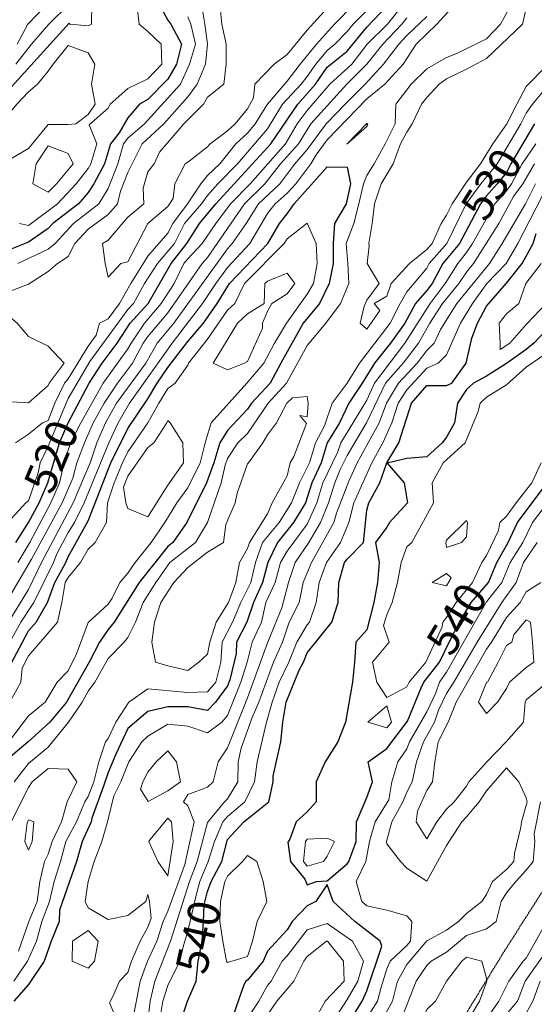
# Model space of a CAD drawing. Extents: x -2005820 to 9637724, y 1270468 to 1463165.
# Drawn here: x 2905331 to 2905460, y 1379830 to 1380077 of the extents above; entities that cross this region are included whole.
import ezdxf
from ezdxf import colors
from ezdxf.entities.mleader import LeaderData, LeaderLine
from ezdxf.math import Vec2, Vec3

# ---------------------------------------------------------------- set-up
doc = ezdxf.new("R2010")
doc.units = 0
doc.header["$LTSCALE"] = 0.2
doc.header["$MEASUREMENT"] = 0
doc.linetypes.add('HIDDEN', pattern=[0.375, 0.25, -0.125])
for name, color, linetype, lineweight in [('G-ANNO-NOTE', 7, 'Continuous', 35), ('VA-OBST-PERI', 6, 'HIDDEN', 25), ('VI-AERI-REFR', 7, 'Continuous', 25), ('VI-TOPO-ANNO', 252, 'Continuous', 25), ('VI-TOPO-MAJR', 49, 'Continuous', 25), ('VI-TOPO-MINR', 47, 'Continuous', 18), ('VI-TOPO-REFR', 7, 'Continuous', 25)]:
    doc.layers.add(name, color=color, linetype=linetype, lineweight=lineweight)
doc.styles.add('12 Point Text', font='tahoma.ttf', dxfattribs={"height": 0.12})
doc.styles.add('MSIMPLEX', font='msimplex.shx', dxfattribs={"width": 0.666})
picture_1 = doc.add_image_def('image1.jpg', size_in_pixel=(2734, 3879))
picture_2 = doc.add_image_def('image2.jpg', size_in_pixel=(4302, 4232))

msp = doc.modelspace()

# ---------------------------------------------------------------- linework, layer by layer
at = {"layer": 'VI-TOPO-MAJR', "flags": 128}
for points, elevation in [([(2905330.279, 1379945.87), (2905333.43, 1379950.87), (2905336.146, 1379955.87), (2905338.284, 1379960.87), (2905341.274, 1379970.87), (2905343.446, 1379975.87), (2905348.663, 1379985.87), (2905351.972, 1379990.87), (2905355.696, 1379995.87), (2905358.956, 1380000.87), (2905363.481, 1380005.87), (2905369.227, 1380015.87), (2905373.227, 1380020.87), (2905376.399, 1380025.87), (2905380.512, 1380030.87), (2905394.285, 1380045.87), (2905401.019, 1380055.87), (2905405.513, 1380060.87), (2905408.415, 1380065.084), (2905413.415, 1380069.1), (2905418.415, 1380075.175), (2905428.415, 1380085.79)], 520), ([(2905366.278, 1380080.87), (2905368.415, 1380076.909), (2905369.169, 1380075.87), (2905371.882, 1380070.87), (2905370.629, 1380065.87), (2905368.415, 1380062.127), (2905363.415, 1380057.02), (2905361.343, 1380055.87), (2905358.415, 1380052.413), (2905356.184, 1380048.64), (2905354.007, 1380045.87), (2905352.536, 1380040.87), (2905349.879, 1380035.87), (2905348.415, 1380033.641), (2905346.025, 1380030.87), (2905339.538, 1380025.87), (2905338.415, 1380024.664), (2905333.415, 1380021.26), (2905328.415, 1380019.174)], 520), ([(2905460.497, 1380050.87), (2905454.542, 1380040.87), (2905453.415, 1380038.731), (2905451.129, 1380035.87), (2905448.415, 1380032.832), (2905446.919, 1380030.87), (2905441.658, 1380020.87), (2905437.432, 1380015.87), (2905434.744, 1380010.87), (2905433.415, 1380009.093), (2905430.561, 1380005.87), (2905427.882, 1380000.87), (2905424.351, 1379995.87), (2905420.313, 1379990.87), (2905417.226, 1379985.87), (2905413.864, 1379980.87), (2905411.509, 1379975.87), (2905408.432, 1379970.87), (2905406.937, 1379965.87), (2905404.6, 1379960.87), (2905402.943, 1379955.87), (2905399.976, 1379950.87), (2905395.975, 1379945.87), (2905393.496, 1379940.87), (2905392.176, 1379935.87), (2905389.921, 1379930.87), (2905388.271, 1379925.87), (2905385.659, 1379920.87), (2905385.604, 1379918.059), (2905383.997, 1379911.452), (2905383.415, 1379909.933), (2905380.352, 1379905.87), (2905378.415, 1379903.756), (2905373.415, 1379904.66), (2905368.415, 1379904.689), (2905363.415, 1379903.491), (2905358.415, 1379899.242), (2905355.352, 1379892.807), (2905353.415, 1379888.2), (2905352.288, 1379884.744), (2905349.31, 1379876.766), (2905349.159, 1379875.87), (2905346.962, 1379870.87), (2905345.461, 1379865.87), (2905341.208, 1379853.664), (2905341.147, 1379850.87), (2905339.149, 1379845.87), (2905337.377, 1379840.87), (2905333.415, 1379835.012), (2905329.764, 1379830.87)], 530), ([(2905418.415, 1380051.01), (2905413.384, 1380045.839), (2905418.415, 1380050.246), (2905418.605, 1380050.87), (2905418.415, 1380051.01)], 530), ([(2905324.534, 1379906.99), (2905333.415, 1379923.716), (2905335.41, 1379925.87), (2905338.194, 1379930.87), (2905340.024, 1379935.87), (2905342.833, 1379940.87), (2905343.415, 1379942.283), (2905348.415, 1379951.325), (2905354.119, 1379965.87), (2905358.415, 1379974.509), (2905363.415, 1379981.94), (2905365.776, 1379985.87), (2905368.415, 1379989.768), (2905373.415, 1379996.289), (2905377.419, 1380000.87), (2905380.803, 1380005.87), (2905383.904, 1380010.87), (2905393.519, 1380020.87), (2905396.429, 1380025.87), (2905398.415, 1380028.312), (2905400.148, 1380030.87), (2905408.415, 1380040.094), (2905413.415, 1380040.011)], 530), ([(2905413.415, 1380040.011), (2905414.275, 1380035.87), (2905413.224, 1380030.87), (2905410.283, 1380025.87), (2905409.907, 1380020.87), (2905409.917, 1380015.87), (2905408.92, 1380010.87), (2905406.481, 1380005.87), (2905402.419, 1380000.87), (2905396.762, 1379990.87), (2905394.126, 1379985.87), (2905389.469, 1379980.87), (2905388.415, 1379979.315), (2905383.415, 1379973.992), (2905381.453, 1379970.87), (2905379.937, 1379965.87), (2905378.155, 1379960.87), (2905373.166, 1379950.87), (2905369.707, 1379945.87), (2905368.415, 1379944.862), (2905361.267, 1379935.87), (2905354.924, 1379925.87), (2905353.415, 1379924.112), (2905351.249, 1379920.87), (2905348.668, 1379915.87), (2905342.967, 1379905.87), (2905338.814, 1379900.87), (2905333.342, 1379895.87), (2905328.415, 1379891.68)], 530), ([(2905371.73, 1379825.87), (2905373.375, 1379830.87), (2905375.512, 1379835.87), (2905376.008, 1379840.87), (2905377.043, 1379845.87), (2905377.398, 1379850.87), (2905377.567, 1379855.022), (2905378.415, 1379858.319), (2905379.271, 1379860.87), (2905381.962, 1379865.87), (2905383.415, 1379871.393), (2905387.517, 1379875.87), (2905393.742, 1379880.87), (2905394.86, 1379885.87), (2905394.86, 1379887.315), (2905396.771, 1379895.87), (2905397.313, 1379900.87), (2905398.134, 1379905.87), (2905401.399, 1379913.855), (2905402.463, 1379915.87), (2905403.415, 1379918.256), (2905409.624, 1379925.87), (2905411.193, 1379930.87), (2905411.346, 1379935.87), (2905412.773, 1379940.87), (2905413.415, 1379941.74), (2905417.52, 1379945.87), (2905418.415, 1379954.019), (2905418.9, 1379955.87), (2905421.666, 1379960.87), (2905423.411, 1379965.87), (2905426.44, 1379970.87), (2905429.571, 1379980.87), (2905433.415, 1379985.261), (2905438.415, 1379985.251), (2905439.688, 1379985.87), (2905443.29, 1379990.87), (2905444.709, 1379997.164), (2905446.15, 1380000.87), (2905448.415, 1380005.179), (2905453.415, 1380010.896), (2905457.339, 1380015.87), (2905460.159, 1380020.87), (2905460.901, 1380023.357)], 540), ([(2905463.415, 1379999.161), (2905460.314, 1379995.87), (2905458.415, 1379994.327), (2905453.415, 1379990.766), (2905448.415, 1379987.589), (2905445.152, 1379985.87), (2905443.415, 1379984.23), (2905441.12, 1379980.87), (2905440.401, 1379975.87), (2905438.415, 1379972.293), (2905437.315, 1379970.87), (2905433.415, 1379967.346), (2905428.415, 1379966.968), (2905423.497, 1379965.788), (2905427.748, 1379960.87), (2905428.575, 1379955.87), (2905424.089, 1379950.87), (2905423.415, 1379949.717), (2905420.516, 1379945.87), (2905421.51, 1379940.87), (2905421.049, 1379935.87), (2905420.111, 1379930.87), (2905418.415, 1379924.024), (2905415.607, 1379920.87), (2905415.277, 1379915.87), (2905414.748, 1379910.87), (2905413.012, 1379900.87), (2905411.134, 1379895.87), (2905407.935, 1379890.87), (2905405.656, 1379885.87), (2905405.629, 1379880.87), (2905403.415, 1379878.349), (2905400.621, 1379875.87), (2905399.03, 1379871.486), (2905398.566, 1379870.719), (2905399.246, 1379865.87), (2905402.811, 1379861.474), (2905403.415, 1379860.017), (2905405.748, 1379860.87), (2905408.415, 1379861.076), (2905413.415, 1379865.288), (2905413.821, 1379865.87), (2905415.664, 1379870.87), (2905415.752, 1379875.87), (2905418.415, 1379881.923), (2905419.81, 1379885.87), (2905418.717, 1379890.87), (2905423.415, 1379894.214), (2905428.615, 1379901.07), (2905432.024, 1379909.479), (2905432.727, 1379910.87), (2905436.638, 1379915.87), (2905439.004, 1379920.87), (2905441.642, 1379925.87), (2905444.605, 1379930.87), (2905448.92, 1379935.87), (2905450.982, 1379940.87), (2905453.842, 1379945.87), (2905456.233, 1379950.87), (2905463.627, 1379960.87)], 540), ([(2905414.105, 1379825.87), (2905417.195, 1379830.87), (2905418.415, 1379833.434), (2905422.182, 1379844.638), (2905421.759, 1379845.87), (2905415.369, 1379850.87), (2905409.895, 1379855.87), (2905408.415, 1379860.116), (2905405.567, 1379855.87), (2905403.415, 1379854.774), (2905399.61, 1379850.87), (2905398.415, 1379848.736), (2905393.415, 1379843.396), (2905392.347, 1379840.87), (2905388.415, 1379836.152), (2905387.989, 1379835.87), (2905387.528, 1379834.983), (2905384.818, 1379827.274)], 540)]:
    msp.add_lwpolyline(points, dxfattribs=dict(at, elevation=elevation))
at = {"layer": 'VI-TOPO-MINR', "flags": 128}
for points, elevation in [([(2905323.193, 1379910.87), (2905331.52, 1379925.87), (2905334.792, 1379930.87), (2905339.689, 1379940.87), (2905340.581, 1379943.036), (2905343.415, 1379948.431), (2905345.023, 1379950.87), (2905347.448, 1379955.87), (2905353.608, 1379970.87), (2905355.978, 1379975.87), (2905358.822, 1379980.87), (2905369.522, 1379995.87), (2905377.134, 1380005.87), (2905380.446, 1380010.87), (2905383.415, 1380014.88), (2905389.003, 1380020.87), (2905393.415, 1380028.405), (2905395.361, 1380030.87), (2905398.415, 1380033.511), (2905400.546, 1380035.87), (2905404.357, 1380040.87), (2905405.683, 1380043.138), (2905408.415, 1380046.87), (2905418.415, 1380057.131), (2905422.895, 1380060.87), (2905427.525, 1380065.87), (2905430.775, 1380070.87), (2905435.963, 1380075.87), (2905440.558, 1380080.87)], 528), ([(2905328.291, 1379950.87), (2905332.744, 1379955.87), (2905333.415, 1379956.38), (2905335.889, 1379963.345), (2905336.386, 1379965.87), (2905338.415, 1379970.065), (2905343.415, 1379982.018), (2905348.842, 1379991.297), (2905358.415, 1380004.312), (2905359.825, 1380005.87), (2905362.556, 1380010.87), (2905365.802, 1380015.87), (2905370.092, 1380020.87), (2905372.648, 1380025.87), (2905376.871, 1380030.87), (2905378.415, 1380032.946), (2905381.009, 1380035.87), (2905385.915, 1380040.87), (2905393.415, 1380049.676), (2905397.241, 1380055.87), (2905401.871, 1380060.87), (2905403.415, 1380062.784), (2905405.579, 1380065.87), (2905408.415, 1380069.25), (2905410.371, 1380070.87), (2905413.415, 1380074.02), (2905414.944, 1380075.87), (2905419.958, 1380080.87)], 518), ([(2905349.358, 1380080.87), (2905349.288, 1380075.87), (2905348.415, 1380075.499), (2905343.832, 1380075.87), (2905343.653, 1380076.109), (2905328.415, 1380059.32)], 524), ([(2905376.894, 1380080.87), (2905377.691, 1380075.87), (2905378.37, 1380070.87), (2905377.923, 1380065.87), (2905375.755, 1380060.87), (2905373.415, 1380057.691), (2905367.41, 1380050.87), (2905361.944, 1380045.87), (2905358.415, 1380038.669), (2905356.544, 1380033.999), (2905355.798, 1380030.87), (2905353.415, 1380028.186), (2905348.415, 1380024.442), (2905345.09, 1380020.87), (2905343.415, 1380017.663), (2905340.739, 1380015.87), (2905338.415, 1380013.882), (2905333.415, 1380010.692), (2905328.415, 1380008.753)], 516), ([(2905454.665, 1380080.87), (2905451.909, 1380075.87), (2905448.415, 1380072.256), (2905441.137, 1380068.593), (2905438.415, 1380067.548), (2905433.415, 1380064.7), (2905429.53, 1380060.87), (2905425.633, 1380055.87), (2905425.486, 1380050.87), (2905423.014, 1380045.87), (2905420.261, 1380040.87), (2905418.415, 1380037.923), (2905417.522, 1380035.87), (2905416.381, 1380030.87), (2905415.082, 1380025.87), (2905413.185, 1380020.87), (2905413.631, 1380015.87), (2905413.84, 1380010.87), (2905411.767, 1380005.87), (2905408.106, 1380000.87), (2905403.415, 1379995.265), (2905398.191, 1379985.87), (2905393.625, 1379980.87), (2905388.415, 1379973.266), (2905386.02, 1379970.87), (2905383.415, 1379966.951), (2905382.846, 1379965.302), (2905381.84, 1379960.87), (2905378.389, 1379950.87), (2905375.347, 1379945.87), (2905368.951, 1379940.87), (2905365.424, 1379935.87), (2905362.261, 1379930.87), (2905360.296, 1379925.87), (2905358.415, 1379922.039), (2905357.461, 1379920.87), (2905353.415, 1379916.825), (2905350.065, 1379910.87), (2905348.415, 1379908.629), (2905346.888, 1379905.87), (2905343.504, 1379900.87), (2905338.415, 1379894.543), (2905333.415, 1379890.451), (2905329.818, 1379885.87)], 528), ([(2905330.15, 1379970.87), (2905333.415, 1379973.093), (2905336.987, 1379975.87), (2905338.415, 1379976.459), (2905340.059, 1379980.87), (2905342.473, 1379985.87), (2905343.415, 1379986.931), (2905348.415, 1379995.103), (2905350.474, 1379997.929), (2905351.241, 1380000.87), (2905353.415, 1380001.997), (2905356.33, 1380005.87), (2905359.119, 1380010.87), (2905363.415, 1380017.712), (2905368.415, 1380023.454), (2905369.698, 1380025.87), (2905373.347, 1380030.87), (2905376.711, 1380035.87), (2905378.415, 1380037.913), (2905381.488, 1380040.87), (2905385.49, 1380045.87), (2905388.415, 1380048.579), (2905390.387, 1380050.87), (2905393.453, 1380055.87), (2905398.415, 1380061.57), (2905401.64, 1380065.87), (2905405.759, 1380070.87), (2905410.296, 1380075.87), (2905415.165, 1380080.87)], 516), ([(2905330.253, 1380065.87), (2905334.202, 1380070.87), (2905338.536, 1380075.87), (2905343.628, 1380080.87)], 526), ([(2905338.137, 1380080.87), (2905333.316, 1380075.87), (2905330.573, 1380070.87)], 528), ([(2905330.756, 1379940.87), (2905333.774, 1379945.87), (2905339.027, 1379955.87), (2905341.198, 1379960.87), (2905342.396, 1379965.87), (2905344.036, 1379970.87), (2905346.552, 1379975.87), (2905352.209, 1379985.87), (2905358.415, 1379994.461), (2905359.185, 1379995.87), (2905362.567, 1380000.87), (2905366.781, 1380005.87), (2905369.993, 1380010.87), (2905372.473, 1380015.87), (2905373.415, 1380017.049), (2905377.044, 1380020.87), (2905380.447, 1380025.87), (2905384.191, 1380030.87), (2905389.07, 1380035.87), (2905397.989, 1380045.87), (2905400.907, 1380050.87), (2905403.415, 1380054.241), (2905409.129, 1380060.87), (2905414.637, 1380065.87), (2905418.454, 1380070.87), (2905423.592, 1380075.87), (2905427.562, 1380080.87)], 522), ([(2905360.647, 1380080.87), (2905361.211, 1380075.87), (2905363.415, 1380074.039), (2905366.773, 1380070.87), (2905366.907, 1380065.87), (2905363.415, 1380062.163), (2905358.415, 1380059.772), (2905353.945, 1380055.87), (2905353.415, 1380054.832), (2905348.648, 1380050.638), (2905350.607, 1380045.87), (2905349.087, 1380040.87), (2905348.415, 1380039.716), (2905345.392, 1380035.87), (2905340.736, 1380030.87), (2905333.415, 1380025.358), (2905331.222, 1380025.87)], 522), ([(2905381.498, 1380080.87), (2905381.942, 1380075.87), (2905383.083, 1380070.87), (2905383.046, 1380065.87), (2905382.5, 1380060.87), (2905378.415, 1380057.586), (2905377.373, 1380055.87), (2905372.425, 1380050.87), (2905366.318, 1380043.773), (2905364.967, 1380040.87), (2905363.415, 1380038.825), (2905362.275, 1380034.73), (2905362.415, 1380030.87), (2905358.415, 1380027.486), (2905353.415, 1380021.753), (2905352.067, 1380020.87), (2905352.723, 1380015.87), (2905353.415, 1380012.449), (2905356.665, 1380015.87), (2905358.415, 1380016.287), (2905363.415, 1380025.915), (2905368.415, 1380030.151), (2905369.734, 1380032.19), (2905370.222, 1380035.87), (2905372.763, 1380040.87), (2905373.415, 1380041.276), (2905378.415, 1380045.116), (2905379.016, 1380045.87), (2905383.415, 1380049.102), (2905385.354, 1380050.87), (2905388.415, 1380054.639), (2905389.943, 1380057.398), (2905390.237, 1380060.87), (2905395.158, 1380065.87), (2905398.415, 1380068.285), (2905403.415, 1380074.363), (2905409.362, 1380080.87)], 514), ([(2905433.415, 1380077.832), (2905428.415, 1380073.061), (2905426.395, 1380070.87), (2905422.527, 1380065.87), (2905417.973, 1380060.87), (2905412.911, 1380055.87), (2905408.185, 1380050.87), (2905403.415, 1380044.432), (2905400.283, 1380040.87), (2905396.561, 1380035.87), (2905391.153, 1380030.87), (2905388.101, 1380025.87), (2905384.616, 1380020.87), (2905383.415, 1380019.573), (2905369.903, 1380000.87), (2905365.741, 1379995.87), (2905362.87, 1379990.87), (2905355.583, 1379980.87), (2905352.817, 1379975.87), (2905350.607, 1379970.87), (2905348.914, 1379965.87), (2905344.686, 1379955.87), (2905336.68, 1379940.87), (2905333.415, 1379934.14), (2905328.235, 1379925.691)], 526), ([(2905373.415, 1380077.731), (2905374.243, 1380075.87), (2905375.376, 1380070.87), (2905373.825, 1380065.87), (2905371.649, 1380060.87), (2905362.606, 1380050.87), (2905358.415, 1380047.293), (2905357.297, 1380045.87), (2905355.89, 1380040.87), (2905353.415, 1380034.669), (2905351.093, 1380030.87), (2905344.783, 1380025.87), (2905340.115, 1380020.87), (2905338.415, 1380019.424), (2905330.742, 1380015.87)], 518), ([(2905458.415, 1380079.845), (2905457.44, 1380075.87), (2905448.415, 1380067.273), (2905443.415, 1380064.57), (2905438.415, 1380062.187), (2905436.566, 1380060.87), (2905433.415, 1380057.537), (2905432.115, 1380055.87), (2905429.791, 1380050.87), (2905428.415, 1380048.816), (2905426.828, 1380045.87), (2905424.963, 1380040.87), (2905421.986, 1380035.87), (2905420.318, 1380030.87), (2905419.699, 1380025.87), (2905418.86, 1380020.87), (2905418.957, 1380020.329), (2905418.441, 1380015.844), (2905421.476, 1380010.87), (2905418.415, 1380006.704), (2905417.725, 1380005.181), (2905416.704, 1380000.87), (2905418.415, 1379999.415), (2905421.612, 1380004.067), (2905420.18, 1380005.87), (2905423.415, 1380007.704), (2905424.52, 1380010.87), (2905429.08, 1380015.87), (2905433.415, 1380019.338), (2905434.753, 1380020.87), (2905437.049, 1380025.87), (2905438.415, 1380027.978), (2905439.816, 1380030.87), (2905443.415, 1380036.276), (2905446.902, 1380040.87), (2905449.993, 1380045.87), (2905453.538, 1380050.87), (2905455.996, 1380055.87), (2905458.415, 1380060.225), (2905463.415, 1380065.333)], 526), ([(2905328.415, 1379931.877), (2905334.231, 1379941.687), (2905341.876, 1379955.87), (2905344.545, 1379962), (2905345.58, 1379965.87), (2905347.484, 1379970.87), (2905349.673, 1379975.87), (2905352.437, 1379980.87), (2905355.755, 1379985.87), (2905359.57, 1379990.87), (2905362.207, 1379995.87), (2905363.415, 1379997.587), (2905368.415, 1380003.522), (2905377.019, 1380015.87), (2905378.415, 1380017.365), (2905387.639, 1380030.87), (2905392.816, 1380035.87), (2905396.732, 1380040.87), (2905401.252, 1380045.87), (2905404.354, 1380050.87), (2905413.331, 1380060.87), (2905418.396, 1380065.87), (2905422.36, 1380070.87), (2905427.125, 1380075.87), (2905428.415, 1380077.464)], 524), ([(2905348.415, 1380068.698), (2905343.415, 1380070.511), (2905339.621, 1380065.87), (2905338.415, 1380064.103), (2905335.678, 1380060.87), (2905333.415, 1380058.933), (2905330.516, 1380055.87), (2905326.451, 1380050.87), (2905324.013, 1380045.87), (2905328.415, 1380041.812), (2905333.415, 1380044.681), (2905338.415, 1380050.715), (2905343.415, 1380050.708), (2905345.337, 1380050.87), (2905348.415, 1380053.223), (2905350.215, 1380055.87), (2905349.283, 1380060.87), (2905350.095, 1380065.87), (2905348.415, 1380068.698)], 522), ([(2905329.773, 1379835.87), (2905333.196, 1379840.87), (2905335.498, 1379845.87), (2905336.786, 1379850.87), (2905338.702, 1379855.87), (2905339.926, 1379860.87), (2905341.5, 1379865.87), (2905342.831, 1379870.87), (2905345.497, 1379875.87), (2905347.634, 1379880.87), (2905348.415, 1379882.176), (2905349.841, 1379885.87), (2905351.121, 1379890.87), (2905352.811, 1379895.87), (2905353.415, 1379896.772), (2905355.353, 1379900.87), (2905358.634, 1379905.87), (2905363.415, 1379909.229), (2905373.415, 1379908.272), (2905378.415, 1379908.431), (2905380.463, 1379910.87), (2905381.717, 1379915.87), (2905382.075, 1379920.87), (2905384.66, 1379925.87), (2905386.785, 1379930.87), (2905389.226, 1379935.87), (2905390.433, 1379940.87), (2905392.219, 1379945.87), (2905396.358, 1379950.87), (2905399.446, 1379955.87), (2905401.519, 1379960.87), (2905403.952, 1379965.87), (2905405.497, 1379970.87), (2905407.718, 1379975.173), (2905409.675, 1379980.87), (2905413.453, 1379985.87), (2905416.54, 1379990.87), (2905424.205, 1380000.87), (2905426.724, 1380005.87), (2905428.415, 1380008.768), (2905433.415, 1380014.692), (2905434.042, 1380015.87), (2905438.463, 1380020.87), (2905443.277, 1380030.87), (2905447.017, 1380035.87), (2905451.116, 1380040.87), (2905457.046, 1380050.87), (2905458.415, 1380053.598), (2905459.993, 1380055.87), (2905464.171, 1380060.87)], 528), ([(2905355.771, 1379825.87), (2905353.815, 1379830.47), (2905354.719, 1379832.175), (2905356.263, 1379835.87), (2905358.415, 1379838.022), (2905359.322, 1379840.87), (2905361.49, 1379845.87), (2905363.415, 1379849.434), (2905364.233, 1379851.689), (2905363.815, 1379855.87), (2905363.415, 1379857.635), (2905362.919, 1379855.87), (2905358.415, 1379852.308), (2905353.415, 1379851.295), (2905348.415, 1379854.279), (2905347.675, 1379855.87), (2905348.392, 1379860.87), (2905349.977, 1379865.87), (2905351.853, 1379870.87), (2905353.291, 1379875.87), (2905354.898, 1379882.353), (2905356.649, 1379885.87), (2905358.628, 1379890.87), (2905361.903, 1379895.87), (2905363.415, 1379897.287), (2905368.415, 1379900.308), (2905373.415, 1379899.837), (2905378.415, 1379898.166), (2905381.976, 1379900.87), (2905383.415, 1379902.496), (2905386.753, 1379910.87), (2905388.335, 1379915.87), (2905389.582, 1379920.87), (2905391.97, 1379925.87), (2905393.027, 1379930.87), (2905395.355, 1379935.87), (2905396.743, 1379940.87), (2905398.415, 1379943.716), (2905403.415, 1379950.476), (2905405.865, 1379955.87), (2905407.325, 1379960.87), (2905411.018, 1379968.473), (2905411.833, 1379970.87), (2905418.415, 1379981.589), (2905420.297, 1379985.87), (2905427.885, 1379995.87), (2905434.264, 1380005.87), (2905438.066, 1380010.87), (2905441.188, 1380015.87), (2905443.415, 1380018.664), (2905444.935, 1380020.87), (2905450.5, 1380030.87), (2905453.415, 1380034.068), (2905454.721, 1380035.87), (2905457.359, 1380040.87), (2905460.792, 1380045.87)], 532), ([(2905343.415, 1380043.442), (2905344.671, 1380040.87), (2905340.451, 1380035.87), (2905338.415, 1380033.769), (2905334.58, 1380035.87), (2905335.399, 1380040.87), (2905338.415, 1380045.359), (2905343.415, 1380043.442)], 524), ([(2905460.505, 1380040.87), (2905457.53, 1380035.87), (2905455.201, 1380032.656), (2905451.479, 1380025.87), (2905445.121, 1380015.87), (2905443.415, 1380013.731), (2905441.459, 1380010.87), (2905437.35, 1380005.87), (2905434.155, 1380000.87), (2905431.366, 1379995.87), (2905427.495, 1379990.87), (2905423.044, 1379985.87), (2905418.314, 1379975.87), (2905413.415, 1379967.705), (2905411.712, 1379964.167), (2905410.369, 1379960.87), (2905408.727, 1379955.87), (2905406.733, 1379950.87), (2905403.85, 1379945.87), (2905400.419, 1379940.87), (2905398.726, 1379935.87), (2905397.046, 1379929.501), (2905393.415, 1379920.751), (2905388.415, 1379906.916), (2905383.415, 1379894.429), (2905381.021, 1379890.87), (2905379.815, 1379885.87), (2905378.415, 1379884.537), (2905373.415, 1379882.717), (2905372.324, 1379880.87), (2905373.415, 1379879.845), (2905375.024, 1379875.87), (2905372.694, 1379865.15), (2905368.415, 1379853.467), (2905367.276, 1379850.87), (2905365.669, 1379845.87), (2905363.354, 1379840.87), (2905361.489, 1379835.87), (2905359.589, 1379825.87)], 534), ([(2905363.377, 1379825.87), (2905363.994, 1379830.87), (2905365.16, 1379835.87), (2905369.108, 1379845.87), (2905373.869, 1379860.87), (2905375.761, 1379865.87), (2905378.415, 1379875.638), (2905382.656, 1379880.87), (2905383.415, 1379881.604), (2905385.996, 1379885.87), (2905386.045, 1379890.87), (2905386.814, 1379894.269), (2905389.562, 1379902.017), (2905391.288, 1379905.87), (2905394.919, 1379915.87), (2905397.188, 1379920.87), (2905398.917, 1379925.87), (2905401.365, 1379930.87), (2905402.389, 1379935.87), (2905404.453, 1379940.87), (2905410.1, 1379950.87), (2905410.797, 1379953.253), (2905413.857, 1379961.313), (2905415.952, 1379965.87), (2905421.446, 1379975.87), (2905423.286, 1379980.87), (2905426.298, 1379985.87), (2905430.976, 1379990.87), (2905433.415, 1379994.024), (2905435.27, 1379995.87), (2905436.89, 1379999.345), (2905440.984, 1380005.87), (2905449.132, 1380015.87), (2905452.374, 1380020.87), (2905458.211, 1380030.87), (2905460.683, 1380035.87)], 536), ([(2905366.353, 1379825.87), (2905367.209, 1379830.87), (2905368.415, 1379834.777), (2905371.437, 1379840.87), (2905372.368, 1379844.824), (2905373.415, 1379848.406), (2905375.688, 1379858.143), (2905376.467, 1379860.87), (2905378.584, 1379865.87), (2905380.181, 1379870.87), (2905382.235, 1379875.87), (2905383.415, 1379877.177), (2905387.715, 1379880.87), (2905390.154, 1379885.87), (2905390.848, 1379890.87), (2905393.233, 1379900.87), (2905394.625, 1379905.87), (2905396.392, 1379910.87), (2905398.8, 1379915.87), (2905400.834, 1379920.87), (2905403.415, 1379925.23), (2905403.986, 1379925.87), (2905405.65, 1379930.87), (2905406.39, 1379935.87), (2905408.226, 1379940.87), (2905411.781, 1379945.87), (2905413.856, 1379950.87), (2905415.139, 1379955.87), (2905419.656, 1379965.87), (2905422.422, 1379970.87), (2905424.648, 1379975.87), (2905426.226, 1379980.87), (2905428.415, 1379984.219), (2905433.415, 1379989.599), (2905436.3, 1379990.87), (2905438.415, 1379992.966), (2905441.89, 1380000.87), (2905444.882, 1380005.87), (2905448.536, 1380010.87), (2905453.352, 1380015.87), (2905456.291, 1380020.87), (2905463.994, 1380035.87)], 538), ([(2905328.415, 1379895.829), (2905333.415, 1379902.455), (2905337.669, 1379905.87), (2905340.674, 1379910.87), (2905343.415, 1379913.717), (2905345.52, 1379917.976), (2905348.415, 1379925.806), (2905353.415, 1379930.441), (2905354.444, 1379931.9), (2905356.4, 1379935.87), (2905358.415, 1379938.239), (2905360.233, 1379940.87), (2905364.207, 1379945.87), (2905367.67, 1379950.87), (2905370.685, 1379955.87), (2905373.415, 1379959.586), (2905376.533, 1379965.87), (2905377.771, 1379970.87), (2905379.264, 1379975.87), (2905388.293, 1379985.87), (2905392.521, 1379990.87), (2905395.241, 1379995.87), (2905398.22, 1380000.87), (2905403.415, 1380008.188), (2905404.973, 1380010.87), (2905405.946, 1380015.87), (2905405.634, 1380020.87), (2905403.415, 1380026.006)], 532), ([(2905403.415, 1380026.006), (2905398.415, 1380022.047), (2905397.668, 1380020.87), (2905387.663, 1380010.87), (2905385.255, 1380005.87), (2905383.415, 1380004.156), (2905378.415, 1379996.854), (2905373.648, 1379990.87), (2905373.415, 1379990.376), (2905370.261, 1379985.87), (2905368.415, 1379984.537), (2905366.178, 1379980.87), (2905363.411, 1379975.87), (2905358.415, 1379968.606), (2905357.051, 1379965.87), (2905354.945, 1379960.87), (2905353.297, 1379955.87), (2905352.998, 1379950.87), (2905350.167, 1379945.87), (2905348.415, 1379944.238), (2905346.526, 1379940.87), (2905343.415, 1379937.132), (2905342.684, 1379935.87), (2905341.815, 1379930.87), (2905340.764, 1379925.87), (2905333.415, 1379917.426), (2905331.893, 1379914.349), (2905331.532, 1379910.87), (2905328.796, 1379905.87)], 532), ([(2905463.728, 1380006.183), (2905458.415, 1380000.597), (2905454.271, 1379995.87), (2905451.812, 1379994.268), (2905451.852, 1379995.87), (2905451.569, 1380000.87), (2905453.415, 1380003.241), (2905456.527, 1380005.87), (2905458.316, 1380010.87), (2905462.102, 1380015.87)], 542), ([(2905398.415, 1380013.482), (2905393.415, 1380011.471), (2905392.811, 1380010.87), (2905392.632, 1380005.87), (2905388.415, 1380003.206), (2905385.915, 1380000.87), (2905379.843, 1379990.87), (2905383.415, 1379989.204), (2905387.67, 1379990.87), (2905388.415, 1379991.264), (2905392.176, 1379999.632), (2905392.21, 1380000.87), (2905393.415, 1380003.871), (2905394.512, 1380005.87), (2905398.415, 1380008.258), (2905400.267, 1380010.87), (2905398.415, 1380013.482)], 534), ([(2905328.415, 1380002.779), (2905327.41, 1380000.87), (2905325.615, 1379998.07), (2905328.452, 1379995.87), (2905325.755, 1379990.87), (2905323.415, 1379988.871), (2905317.875, 1379985.87), (2905316.877, 1379984.333), (2905320.637, 1379983.649), (2905323.415, 1379981.528), (2905333.415, 1379980.893), (2905338.415, 1379985.266), (2905338.626, 1379985.87), (2905342.415, 1379990.87), (2905338.415, 1379995.106), (2905333.415, 1379997.558), (2905330.625, 1380000.87), (2905328.415, 1380002.779)], 514), ([(2905463.415, 1379993.335), (2905458.415, 1379989.888), (2905453.415, 1379985.457), (2905448.415, 1379982.376), (2905446.847, 1379980.87), (2905446.328, 1379978.784), (2905443.054, 1379970.87), (2905437.518, 1379965.87), (2905434.761, 1379960.87), (2905435.14, 1379955.87), (2905429.646, 1379945.87), (2905428.415, 1379944.845), (2905426.966, 1379940.87), (2905426.056, 1379935.87), (2905424.748, 1379930.87), (2905423.415, 1379927.738), (2905422.599, 1379925.055), (2905423.97, 1379920.87), (2905419.835, 1379915.87), (2905420.915, 1379910.87), (2905423.415, 1379907.037), (2905428.415, 1379909.694), (2905429.01, 1379910.87), (2905433.216, 1379915.87), (2905437.249, 1379924.705), (2905437.465, 1379925.87), (2905438.415, 1379927.051), (2905440.789, 1379930.87), (2905444.903, 1379935.87), (2905447.223, 1379940.87), (2905448.415, 1379942.64), (2905451.459, 1379948.914), (2905451.769, 1379950.87), (2905453.415, 1379952.468), (2905455.841, 1379955.87), (2905459.791, 1379960.87), (2905462.177, 1379965.87)], 538), ([(2905403.415, 1379982.537), (2905399.73, 1379982.186), (2905398.298, 1379980.87), (2905395.736, 1379975.87), (2905393.415, 1379972.916), (2905392.261, 1379970.87), (2905388.693, 1379965.87), (2905388.415, 1379965.616), (2905385.822, 1379958.278), (2905385.299, 1379955.87), (2905382.969, 1379950.425), (2905382.38, 1379945.87), (2905378.415, 1379943.487), (2905373.415, 1379939.657), (2905369.901, 1379935.87), (2905366.65, 1379930.87), (2905365.048, 1379925.87), (2905364.425, 1379920.87), (2905365.327, 1379915.87), (2905368.415, 1379914.957), (2905373.415, 1379913.787), (2905376.245, 1379915.87), (2905378.415, 1379917.853), (2905378.96, 1379920.87), (2905380.542, 1379925.87), (2905383.621, 1379930.87), (2905385.48, 1379935.87), (2905386.379, 1379940.87), (2905388.415, 1379944.376), (2905388.897, 1379945.87), (2905393.415, 1379953.05), (2905394.604, 1379955.87), (2905398.415, 1379962.615), (2905399.144, 1379965.87), (2905400.043, 1379967.498), (2905403.242, 1379975.698), (2905401.539, 1379977.747), (2905403.415, 1379977.371), (2905403.653, 1379980.87), (2905403.415, 1379982.537)], 526), ([(2905368.415, 1379976.511), (2905368.177, 1379975.87), (2905364.879, 1379970.87), (2905363.415, 1379969.712), (2905358.415, 1379962.547), (2905357.317, 1379959.773), (2905357.901, 1379955.87), (2905358.415, 1379954.423), (2905363.415, 1379952.341), (2905368.415, 1379960.31), (2905372.388, 1379965.87), (2905372.223, 1379970.87), (2905369.04, 1379975.87), (2905368.415, 1379976.511)], 534), ([(2905417.837, 1379825.87), (2905421.077, 1379830.87), (2905421.95, 1379834.406), (2905423.415, 1379838.989), (2905424.252, 1379840.87), (2905428.415, 1379844.789), (2905429.375, 1379845.87), (2905429.656, 1379850.87), (2905428.415, 1379852.281), (2905423.415, 1379853.693), (2905418.415, 1379854.755), (2905417.165, 1379855.87), (2905415.673, 1379860.87), (2905418.094, 1379865.87), (2905419.053, 1379870.87), (2905420.498, 1379875.87), (2905423.921, 1379881.377), (2905424.618, 1379885.87), (2905426.189, 1379890.87), (2905428.415, 1379894.129), (2905429.099, 1379895.87), (2905433.415, 1379903.386), (2905435.727, 1379908.182), (2905436.599, 1379910.87), (2905438.415, 1379913.37), (2905448.415, 1379930.977), (2905452.287, 1379935.87), (2905454.324, 1379940.87), (2905457.56, 1379945.87), (2905459.963, 1379950.87), (2905463.732, 1379955.87)], 542), ([(2905443.415, 1379951.402), (2905438.415, 1379946.447), (2905438.224, 1379945.87), (2905438.415, 1379944.67), (2905442.164, 1379945.87), (2905443.415, 1379947.3), (2905443.678, 1379950.87), (2905443.415, 1379951.402)], 536), ([(2905461.107, 1379945.87), (2905457.691, 1379940.87), (2905455.824, 1379935.87), (2905452.224, 1379930.87), (2905446.035, 1379920.87), (2905440.216, 1379910.87), (2905438.415, 1379908.04), (2905436.375, 1379903.831), (2905435.372, 1379900.87), (2905432.608, 1379895.87), (2905430.876, 1379890.87), (2905429.733, 1379885.87), (2905428.415, 1379883.281), (2905427.415, 1379880.87), (2905424.619, 1379875.87), (2905423.309, 1379870.87), (2905423.415, 1379870.315), (2905426.863, 1379865.87), (2905428.415, 1379864.234), (2905433.415, 1379860.966), (2905438.415, 1379869.89), (2905442.221, 1379875.87), (2905443.415, 1379877.065), (2905446.601, 1379880.87), (2905448.415, 1379883.579), (2905453.415, 1379889.37), (2905456.531, 1379885.87), (2905458.415, 1379881.826), (2905458.631, 1379880.87), (2905457.189, 1379875.87), (2905457.041, 1379874.497), (2905455.431, 1379867.886), (2905455.284, 1379865.87), (2905453.415, 1379863.875), (2905449.9, 1379860.87), (2905448.415, 1379857.647), (2905447.251, 1379855.87), (2905443.415, 1379852.801), (2905441.401, 1379850.87), (2905438.415, 1379848.651), (2905433.415, 1379845.969), (2905428.415, 1379840.021), (2905426.054, 1379835.87), (2905424.862, 1379830.87), (2905419.264, 1379820.87)], 544), ([(2905438.415, 1379938.156), (2905434.779, 1379935.87), (2905438.415, 1379935.01), (2905439.574, 1379937.03), (2905438.415, 1379938.156)], 536), ([(2905462.023, 1379935.87), (2905458.415, 1379933.495), (2905456.856, 1379930.87), (2905453.415, 1379927.052), (2905449.635, 1379920.87), (2905448.415, 1379919.137), (2905440.813, 1379905.87), (2905438.792, 1379900.87), (2905436.256, 1379895.87), (2905435.432, 1379890.87), (2905434.844, 1379885.87), (2905433.415, 1379883.661), (2905431.085, 1379878.54), (2905430.726, 1379875.87), (2905433.415, 1379871.604), (2905435.935, 1379875.87), (2905438.415, 1379879.02), (2905440.265, 1379880.87), (2905443.415, 1379884.759), (2905444.007, 1379885.87), (2905448.476, 1379890.87), (2905453.38, 1379895.87), (2905457.676, 1379900.87), (2905458.095, 1379905.87), (2905458.415, 1379906.394), (2905463.698, 1379910.87)], 546), ([(2905458.415, 1379926.479), (2905455.248, 1379922.704), (2905454.79, 1379920.87), (2905453.415, 1379920.085), (2905451.366, 1379915.87), (2905448.665, 1379910.87), (2905448.415, 1379910.77), (2905446.39, 1379905.87), (2905448.415, 1379903.022), (2905451.199, 1379905.87), (2905453.415, 1379909.232), (2905454.175, 1379910.87), (2905458.415, 1379914.551), (2905460.334, 1379915.87), (2905459.991, 1379920.87), (2905459.426, 1379925.87), (2905458.415, 1379926.479)], 548), ([(2905423.415, 1379904.898), (2905418.661, 1379900.87), (2905423.415, 1379899.449), (2905424.561, 1379900.87), (2905423.415, 1379904.898)], 538), ([(2905368.415, 1379893.618), (2905365.482, 1379890.87), (2905363.415, 1379888.311), (2905362.118, 1379885.87), (2905361.585, 1379884.04), (2905363.485, 1379880.941), (2905368.415, 1379883.627), (2905371.568, 1379885.87), (2905370.563, 1379890.87), (2905368.415, 1379893.618)], 534), ([(2905329.126, 1379875.87), (2905333.415, 1379884.419), (2905334.415, 1379885.87), (2905338.415, 1379889.235), (2905343.415, 1379889.067), (2905345.594, 1379885.87), (2905343.154, 1379880.87), (2905341.775, 1379875.87), (2905339.394, 1379870.87), (2905338.415, 1379867.739), (2905337.511, 1379865.87), (2905336.298, 1379860.87), (2905335.659, 1379855.87), (2905333.529, 1379850.87), (2905330.976, 1379843.431)], 526), ([(2905461.953, 1379880.87), (2905460.387, 1379872.843), (2905460.533, 1379870.87), (2905460.138, 1379865.87), (2905458.415, 1379863.732), (2905455.761, 1379860.87), (2905453.415, 1379858.013), (2905452.08, 1379855.87), (2905450.842, 1379850.87), (2905448.415, 1379849.02), (2905443.415, 1379847.306), (2905438.415, 1379843.158), (2905434.521, 1379840.87), (2905433.415, 1379839.806), (2905430.725, 1379835.87), (2905426.812, 1379825.87)], 546), ([(2905333.415, 1379876.317), (2905333.114, 1379875.57), (2905332.57, 1379870.87), (2905333.415, 1379868.71), (2905334.398, 1379870.87), (2905334.756, 1379875.87), (2905333.415, 1379876.317)], 524), ([(2905368.415, 1379876.74), (2905363.971, 1379871.426), (2905363.65, 1379870.87), (2905365.915, 1379865.87), (2905368.415, 1379862.299), (2905369.735, 1379870.87), (2905369.331, 1379875.87), (2905368.415, 1379876.74)], 532), ([(2905408.415, 1379871.768), (2905403.415, 1379871.511), (2905402.956, 1379870.87), (2905402.503, 1379865.87), (2905403.415, 1379864.746), (2905407.473, 1379865.87), (2905408.415, 1379867.225), (2905410.238, 1379870.87), (2905408.415, 1379871.768)], 538), ([(2905388.415, 1379867.415), (2905387.165, 1379865.87), (2905383.415, 1379862.216), (2905382.696, 1379860.87), (2905381.649, 1379855.87), (2905381.472, 1379850.87), (2905382.248, 1379845.87), (2905383.17, 1379840.87), (2905383.415, 1379840.583), (2905388.415, 1379842.03), (2905389.714, 1379845.87), (2905390.855, 1379850.87), (2905393.243, 1379855.87), (2905392.397, 1379860.87), (2905390.732, 1379865.87), (2905388.415, 1379867.415)], 542), ([(2905443.415, 1379819.155), (2905451.49, 1379830.87), (2905454.025, 1379835.87), (2905457.59, 1379840.87), (2905458.415, 1379841.655), (2905463.715, 1379851.17)], 546), ([(2905348.415, 1379848.551), (2905344.476, 1379845.87), (2905344.395, 1379840.87), (2905348.415, 1379839.162), (2905350.042, 1379840.87), (2905350.939, 1379845.87), (2905348.415, 1379848.551)], 532), ([(2905409.902, 1379825.87), (2905413.415, 1379831.249), (2905416.138, 1379835.87), (2905417.535, 1379840.87), (2905414.81, 1379845.87), (2905408.415, 1379850.342), (2905403.415, 1379848.735), (2905398.415, 1379842.2), (2905397.091, 1379840.87), (2905394.337, 1379835.87), (2905393.415, 1379834.806), (2905391.244, 1379830.87), (2905387.953, 1379825.87)], 538), ([(2905405.172, 1379825.87), (2905407.903, 1379830.87), (2905412.66, 1379835.87), (2905412.542, 1379840.87), (2905408.505, 1379845.87), (2905408.26, 1379845.87), (2905403.415, 1379842.08), (2905402.563, 1379840.87), (2905400.022, 1379835.87), (2905395.822, 1379830.87), (2905393.415, 1379827.388)], 536), ([(2905453.415, 1379827.623), (2905456.198, 1379830.87), (2905458.09, 1379835.87), (2905463.415, 1379843.344)], 544), ([(2905443.415, 1379841.904), (2905442.229, 1379840.87), (2905438.372, 1379835.87), (2905435.602, 1379830.87), (2905433.415, 1379828.762), (2905432.089, 1379825.87), (2905430.118, 1379820.87), (2905433.415, 1379818.843), (2905438.415, 1379820.649), (2905443.415, 1379825.448), (2905446.642, 1379830.87), (2905448.473, 1379835.87), (2905448.415, 1379836.64), (2905447.269, 1379840.87), (2905443.415, 1379841.904)], 548), ([(2905461.9, 1379835.87), (2905460.018, 1379830.87), (2905458.415, 1379827.881)], 542)]:
    msp.add_lwpolyline(points, dxfattribs=dict(at, elevation=elevation))

# ---------------------------------------------------------------- referenced raster images: frames only (the image files are external)
at = {"layer": 'VI-AERI-REFR'}
image = msp.add_image(picture_1, insert=(2900998.307, 1376726.468), size_in_units=(5383.833, 7638.584), dxfattribs=at)
image.dxf.flags = 7
at = {"layer": 'VI-TOPO-REFR'}
image = msp.add_image(picture_2, insert=(2892118.395, 1369874.889), size_in_units=(21510, 21160), dxfattribs=at)
image.dxf.flags = 7

# ---------------------------------------------------------------- next in the draw order: texts
at = {"layer": 'VI-TOPO-ANNO', "char_height": 8, "attachment_point": 5, "style": 'MSIMPLEX', "bg_fill": 3, "box_fill_scale": 1, "bg_fill_color": 256, "bg_fill_transparency": 0}
for s, insert, rotation in [('530', (2905450.56, 1380035.234), 57.80662), ('520', (2905340.143, 1379967.089), 67.00718), ('540', (2905441.846, 1379926.214), 58.7533), ('540', (2905377.105, 1379846.738), 77.45204)]:
    msp.add_mtext(s, dxfattribs=dict(at, insert=insert, rotation=rotation))

# ---------------------------------------------------------------- next in the draw order: linework, layer by layer
at = {"layer": 'VA-OBST-PERI', "flags": 128}
msp.add_lwpolyline([(2905779.81, 1380612.92), (2904308.031, 1380631.489), (2903971.947, 1380537.454), (2903951.564, 1379528.221), (2903981.673, 1379356.806), (2904011.365, 1379200.157), (2904055.717, 1379053.252), (2904051.691, 1378856.036), (2904121.859, 1378813.598), (2904244.593, 1378836.985), (2904332.879, 1378790.048), (2904404.389, 1378817.696), (2904440.444, 1378823.457), (2904562.502, 1378750.404), (2904689.524, 1378740.777), (2904746.247, 1378771.553), (2904744.971, 1378915.696), (2904685.787, 1378981.991), (2904614.307, 1379048.936), (2904560.781, 1379083.75), (2904563.823, 1379144.379), (2904642.516, 1379237.207), (2904753.029, 1379305.369), (2904788.24, 1379358.419), (2904776.012, 1379395.855), (2904833.552, 1379422.44), (2904870.764, 1379473.615), (2904892.988, 1379563.769), (2904908.551, 1379682.931), (2904941.944, 1379645.522), (2904938.048, 1379515.963), (2904994.142, 1379452.699), (2904969.399, 1379363.412), (2904854.914, 1379233.951), (2904851.743, 1379168.756), (2904862.509, 1379099.824), (2904899.683, 1379001.841), (2904930.483, 1378799.976), (2904958.107, 1378777.711), (2904969.38, 1378757.419), (2904963.774, 1378737.396), (2905023.841, 1378732.591), (2905136.766, 1378730.989), (2905126.354, 1378754.215), (2905048.668, 1378759.02), (2905041.695, 1378786.911), (2905027.745, 1378880.121), (2905029.902, 1379008.751), (2905035.241, 1379113.048), (2905075, 1379166.519), (2905102.542, 1379247.21), (2905126.771, 1379377.387), (2905152.13, 1379467.968), (2905202.68, 1379535.474), (2905277.029, 1379618.515), (2905338.987, 1379673.886), (2905401.086, 1379759.053), (2905453.217, 1379843.882), (2905496.895, 1379912.425), (2905560.15, 1379989.832), (2905626.606, 1380050.461), (2905729.448, 1380071.111), (2905779.81, 1380093.624)], dxfattribs=at)

# ---------------------------------------------------------------- next in the draw order: leaders
at = {"layer": 'G-ANNO-NOTE'}
ml = msp.add_multileader_mtext('Standard', dxfattribs=at)
ml.set_content('{\\LNPDES Discharge Point\\P}Lat: 39%%D02\'01"\\PLon: 87%%D15\'18"', color=256, style='12 Point Text')
ml.set_leader_properties()
ml.build(insert=Vec2(0, 0))
ml.multileader.update_dxf_attribs({"leader_type": 2, "has_text_frame": 1, "text_left_attachment_type": 2, "text_right_attachment_type": 2, "dogleg_length": 0.237, "arrow_head_size": 288, "scale": 2000})
ctx = ml.context
ctx.base_point, ctx.scale, ctx.char_height, ctx.arrow_head_size, ctx.landing_gap_size, ctx.plane_origin = Vec3(2905384.989, 1379516.904), 2000, 240, 288, 125, Vec3(2904915.085, 1379928.908)
ctx.left_attachment, ctx.right_attachment = 2, 2
notes = []
notes.append((ctx, [(0, (1, 1, 0), (2904909.989, 1379516.904), (1, 0), 475, [(0, [(2903969.181, 1378789.191)], 0, [])])]))
ctx.mtext.insert, ctx.mtext.width, ctx.mtext.flow_direction = Vec3(2905509.989, 1380050.282), 3366.10719, 5
ctx.mtext.has_bg_fill, ctx.mtext.bg_color, ctx.mtext.bg_scale_factor, ctx.mtext.bg_transparency, ctx.mtext.use_window_bg_color = 1, -1027028792, 1.5, 0, 1
for ctx, leaders in notes:
    for number, flags, end, landing, length, lines in leaders:
        leader = LeaderData()
        leader.index, (leader.has_last_leader_line, leader.has_dogleg_vector, leader.attachment_direction) = number, flags
        leader.last_leader_point, leader.dogleg_vector, leader.dogleg_length = Vec3(end), Vec3(landing), length
        for number, points, colour, breaks in lines:
            line = LeaderLine()
            line.index, line.vertices, line.color, line.breaks = number, Vec3.list(points), colors.encode_raw_color(colour), breaks
            leader.lines.append(line)
        ctx.leaders.append(leader)

doc.saveas('drawing.dxf')
